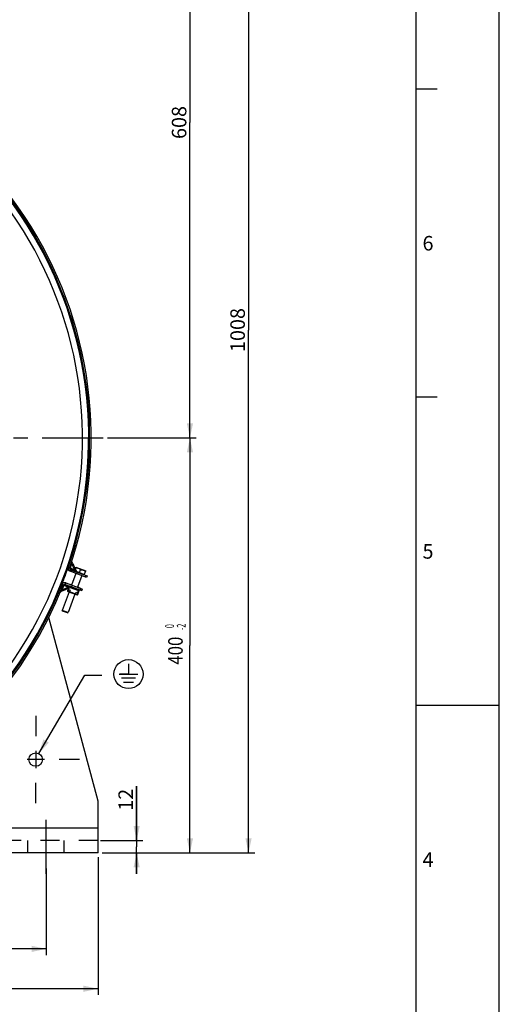
# Model space of a CAD drawing. Units: millimetres. Extents: x 0 to 841, y 0 to 594.
# Drawn here: x 725 to 841, y 225 to 462 of the extents above; entities that cross this region are included whole.
import ezdxf
from ezdxf.enums import TextEntityAlignment as Align

# ---------------------------------------------------------------- set-up
doc = ezdxf.new("R2010")
doc.units = ezdxf.units.MM
doc.header["$LTSCALE"] = 46.255
doc.linetypes.add('CENTER', pattern=[0.6, 0.375, -0.075, 0.075, -0.075])
doc.linetypes.add('HIDDEN', pattern=[0.2, 0.1, -0.1])
doc.layers.get('0').update_dxf_attribs({"linetype": 'CONTINUOUS'})
for name, color, linetype in [('AXE_ASM_REF', 7, 'CONTINUOUS'), ('AXES', 7, 'CONTINUOUS'), ('SOLIDES', 7, 'CONTINUOUS')]:
    doc.layers.add(name, color=color, linetype=linetype)
doc.styles.get("Standard").update_dxf_attribs({"font": 'txt', "width": 0.85})
doc.styles.add('TEXTSTYLE_4', font='txt')
doc.styles.add('TEXTSTYLE_6', font='txt', dxfattribs={"width": 0.6})
doc.dimstyles.new('DIMSTYLE_2', dxfattribs={"dimtxt": 3.5, "dimasz": 3.5, "dimexe": 1.5, "dimexo": 1, "dimgap": 0.875, "dimtad": 1, "dimdec": 4, "dimlfac": 4, "dimtxsty": 'STANDARD', "dimblk": '_FILLED', "dimblk1": '_FILLED', "dimblk2": '_FILLED', "dimcen": 0.09, "dimclrt": 5, "dimadec": 0, "dimazin": 0, "dimtp": 0.0001, "dimtm": 0.0001, "dimtfac": 1, "dimtdec": 4, "dimtofl": 0, "dimtmove": 0, "dimatfit": 3, "dimldrblk": '_FILLED', "dimfxl": 1, "dimtolj": 1, "dimarcsym": 0})
doc.dimstyles.new('DIMSTYLE_3', dxfattribs={"dimtxt": 3.5, "dimasz": 3.5, "dimexe": 1.5, "dimexo": 1, "dimgap": 0.875, "dimtad": 1, "dimdec": 4, "dimlfac": 4, "dimtxsty": 'STANDARD', "dimblk": '_FILLED', "dimblk1": '_FILLED', "dimblk2": '_FILLED', "dimcen": 0.09, "dimclrt": 5, "dimadec": 0, "dimazin": 0, "dimtol": 1, "dimtm": 2, "dimtfac": 0.6, "dimtdec": 4, "dimtofl": 0, "dimtmove": 0, "dimatfit": 3, "dimldrblk": '_FILLED', "dimfxl": 1, "dimtolj": 1, "dimarcsym": 0})
doc.dimstyles.new('DIMSTYLE_4', dxfattribs={"dimtxt": 3.5, "dimasz": 3.5, "dimexe": 1.5, "dimexo": 1, "dimgap": 0.875, "dimtad": 1, "dimdec": 0, "dimlfac": 4, "dimtxsty": 'STANDARD', "dimblk": '_FILLED', "dimblk1": '_FILLED', "dimblk2": '_FILLED', "dimcen": 0.09, "dimclrt": 5, "dimadec": 0, "dimazin": 0, "dimtp": 0.0001, "dimtm": 0.0001, "dimtfac": 1, "dimtdec": 0, "dimtofl": 0, "dimtmove": 0, "dimatfit": 3, "dimldrblk": '_FILLED', "dimfxl": 1, "dimtolj": 1, "dimarcsym": 0})
doc.dimstyles.get("Standard").update_dxf_attribs({"dimtxt": 3.5, "dimasz": 3.5, "dimexe": 1.5, "dimexo": 1, "dimtad": 1, "dimdec": 4, "dimtxsty": 'STANDARD', "dimblk": '_FILLED', "dimblk1": '_FILLED', "dimblk2": '_FILLED', "dimcen": 0.09, "dimclrt": 5, "dimadec": 0, "dimazin": 0, "dimtol": 1, "dimtp": 0.0001, "dimtm": 0.0001, "dimtfac": 1, "dimtdec": 4, "dimtofl": 0, "dimtmove": 0, "dimatfit": 3, "dimldrblk": '_FILLED', "dimfxl": 1, "dimtolj": 1, "dimarcsym": 0})

# ---------------------------------------------------------------- blocks, each defined once
blk = doc.blocks.new('MARGEA1_BL0', base_point=(420.5, 297))
at = {"color": 7, "linetype": 'CONTINUOUS'}
for p, q in [((841, 0), (841, 594)), ((841, 0), (841, 594)), ((821, 20), (821, 574)), ((826, 445.5), (821, 445.5)), ((826, 371.25), (821, 371.25)), ((841, 297), (821, 297))]:
    blk.add_line(p, q, dxfattribs=at)
at = {"color": 5, "linetype": 'CONTINUOUS', "style": 'TEXTSTYLE_4'}
for s, p in [('6', (822.5, 406.625)), ('5', (822.5, 332.375)), ('4', (822.5, 258.125))]:
    blk.add_text(s, height=3.5, dxfattribs=at).set_placement(p)
blk = doc.blocks.new('_FILLED')
at = {"color": 0, "linetype": 'BYBLOCK'}
blk.add_solid([(0, 0), (-1, 0.214), (-1, -0.214)], dxfattribs=at)
blk = doc.blocks.new('*D5')
at = {"color": 2, "linetype": 'CONTINUOUS'}
for p, q in [((560.33, 256.81), (560.33, 252.92)), ((731.83, 257.74), (731.83, 236.86)), ((560.33, 243.33), (560.33, 236.86)), ((560.33, 238.36), (646.08, 238.36)), ((731.83, 238.36), (646.08, 238.36))]:
    blk.add_line(p, q, dxfattribs=at)
at = {"color": 2, "linetype": 'CONTINUOUS', "xscale": 3.5, "yscale": 3.5, "zscale": 3.5, "rotation": 180}
blk.add_blockref('_FILLED', (560.33, 238.36), dxfattribs=at)
at = {"color": 2, "linetype": 'CONTINUOUS', "xscale": 3.5, "yscale": 3.5, "zscale": 3.5}
blk.add_blockref('_FILLED', (731.83, 238.36), dxfattribs=at)
at = {"color": 5, "linetype": 'CONTINUOUS', "insert": (646.08, 242.73), "char_height": 3.5, "width": 8.925, "attachment_point": 2, "line_spacing_factor": 0.9}
blk.add_mtext('686', dxfattribs=at)
blk = doc.blocks.new('*D6')
at = {"color": 2, "linetype": 'CONTINUOUS'}
for p, q in [((547.83, 260.47), (547.83, 227.26)), ((744.33, 260.47), (744.33, 227.26)), ((547.83, 228.76), (646.08, 228.76)), ((744.33, 228.76), (646.08, 228.76))]:
    blk.add_line(p, q, dxfattribs=at)
at = {"color": 2, "linetype": 'CONTINUOUS', "xscale": 3.5, "yscale": 3.5, "zscale": 3.5, "rotation": 180}
blk.add_blockref('_FILLED', (547.83, 228.76), dxfattribs=at)
at = {"color": 2, "linetype": 'CONTINUOUS', "xscale": 3.5, "yscale": 3.5, "zscale": 3.5}
blk.add_blockref('_FILLED', (744.33, 228.76), dxfattribs=at)
at = {"color": 5, "linetype": 'CONTINUOUS', "insert": (646.08, 233.14), "char_height": 3.5, "width": 8.925, "attachment_point": 2, "line_spacing_factor": 0.9}
blk.add_mtext('786', dxfattribs=at)
blk = doc.blocks.new('*D9')
at = {"color": 2, "linetype": 'CONTINUOUS'}
for p, q in [((746.6, 361.47), (767.98, 361.47)), ((766.48, 361.47), (766.48, 311.47)), ((766.48, 261.47), (766.48, 311.47)), ((745.33, 261.47), (767.98, 261.47))]:
    blk.add_line(p, q, dxfattribs=at)
at = {"color": 2, "linetype": 'CONTINUOUS', "xscale": 3.5, "yscale": 3.5, "zscale": 3.5}
for p, rotation in [((766.48, 361.47), 90), ((766.48, 261.47), 270)]:
    blk.add_blockref('_FILLED', p, dxfattribs=dict(at, rotation=rotation))
at = {"color": 5, "linetype": 'CONTINUOUS', "style": 'TEXTSTYLE_6', "width": 0.6}
for s, p in [(' 0', (762.63, 315.93)), ('-2', (765.43, 315.93))]:
    blk.add_text(s, height=2.1, rotation=90, dxfattribs=at).set_placement(p, align=Align.CENTER)
at = {"color": 5, "linetype": 'CONTINUOUS', "width": 0.85}
blk.add_text('400', height=3.5, rotation=90, dxfattribs=at).set_placement((764.73, 310.21), align=Align.CENTER)
blk = doc.blocks.new('*D11')
at = {"color": 2, "linetype": 'CONTINUOUS'}
for p, q in [((753.64, 264.47), (753.64, 277.58)), ((753.64, 277.58), (753.64, 262.97)), ((744.91, 264.47), (755.14, 264.47)), ((745.33, 261.47), (755.14, 261.47)), ((753.64, 256.47), (753.64, 262.97)), ((753.64, 261.47), (753.64, 256.47))]:
    blk.add_line(p, q, dxfattribs=at)
at = {"color": 2, "linetype": 'CONTINUOUS', "xscale": 3.5, "yscale": 3.5, "zscale": 3.5}
for p, rotation in [((753.64, 264.47), 270), ((753.64, 261.47), 90)]:
    blk.add_blockref('_FILLED', p, dxfattribs=dict(at, rotation=rotation))
at = {"color": 5, "linetype": 'CONTINUOUS', "insert": (749.26, 271.63), "char_height": 3.5, "width": 5.95, "attachment_point": 1, "rotation": 90, "line_spacing_factor": 0.9}
blk.add_mtext('12', dxfattribs=at)
blk = doc.blocks.new('*D12')
at = {"color": 2, "linetype": 'CONTINUOUS'}
for p, q in [((647.08, 513.45), (782.09, 513.45)), ((780.59, 513.45), (780.59, 387.46)), ((780.59, 261.47), (780.59, 387.46)), ((745.33, 261.47), (782.09, 261.47))]:
    blk.add_line(p, q, dxfattribs=at)
at = {"color": 2, "linetype": 'CONTINUOUS', "xscale": 3.5, "yscale": 3.5, "zscale": 3.5}
for p, rotation in [((780.59, 513.45), 90), ((780.59, 261.47), 270)]:
    blk.add_blockref('_FILLED', p, dxfattribs=dict(at, rotation=rotation))
at = {"color": 5, "linetype": 'CONTINUOUS', "insert": (776.21, 387.46), "char_height": 3.5, "width": 11.9, "attachment_point": 2, "rotation": 90, "line_spacing_factor": 0.9}
blk.add_mtext('1008', dxfattribs=at)
blk = doc.blocks.new('*D13')
at = {"color": 2, "linetype": 'CONTINUOUS'}
for p, q in [((647.08, 513.45), (767.98, 513.45)), ((766.48, 513.45), (766.48, 437.46)), ((766.48, 361.47), (766.48, 437.46)), ((746.6, 361.47), (767.98, 361.47))]:
    blk.add_line(p, q, dxfattribs=at)
at = {"color": 2, "linetype": 'CONTINUOUS', "xscale": 3.5, "yscale": 3.5, "zscale": 3.5}
for p, rotation in [((766.48, 513.45), 90), ((766.48, 361.47), 270)]:
    blk.add_blockref('_FILLED', p, dxfattribs=dict(at, rotation=rotation))
at = {"color": 5, "linetype": 'CONTINUOUS', "insert": (762.11, 437.46), "char_height": 3.5, "width": 8.925, "attachment_point": 2, "rotation": 90, "line_spacing_factor": 0.9}
blk.add_mtext('608', dxfattribs=at)
blk = doc.blocks.new('EARTH_GROUND_BL4', base_point=(751.68, 304.56))
at = {"color": 7, "linetype": 'CONTINUOUS'}
for p, q in [((751.68, 307.05), (751.68, 304.56)), ((749.45, 304.56), (753.9, 304.56)), ((751.68, 304.56), (749.59, 304.56)), ((753.4, 303.56), (749.96, 303.56)), ((752.9, 302.56), (750.46, 302.56))]:
    blk.add_line(p, q, dxfattribs=at)
blk.add_circle((751.68, 304.56), 3.5, dxfattribs=at)

msp = doc.modelspace()

# ---------------------------------------------------------------- linework, layer by layer
at = {"color": 7, "linetype": 'CONTINUOUS'}
for p, q in [((841, 0), (841, 594)), ((737.193042, 325.263366), (736.96673, 324.649159)), ((737.20632, 325.269219), (736.976522, 324.645551)), ((737.288513, 325.305547), (737.037105, 324.623229)), ((737.613132, 326.222713), (737.847715, 326.136278)), ((739.425572, 324.995395), (739.451502, 325.06577)), ((739.495947, 324.969464), (739.521877, 325.039839)), ((739.724376, 325.444801), (739.958959, 325.358366)), ((737.178486, 324.970781), (737.011407, 324.51733)), ((737.178486, 324.970781), (737.624194, 324.806555)), ((737.624194, 324.806555), (737.494542, 324.454681)), ((738.902038, 323.936073), (739.03169, 324.287947)), ((739.03169, 324.287947), (739.477397, 324.123722)), ((739.310318, 323.67027), (739.477397, 324.123722)), ((739.359474, 323.767526), (739.705213, 324.705857)), ((739.420057, 323.745203), (739.723429, 324.568551)), ((739.429849, 323.741595), (739.775588, 324.679926)), ((739.675583, 324.77006), (739.499646, 324.834886)), ((739.525577, 324.905261), (739.701514, 324.840435))]:
    msp.add_line(p, q, dxfattribs=at)
at = {"color": 9, "linetype": 'CONTINUOUS'}
for p, q in [((736.976522, 324.645551), (736.96673, 324.649159)), ((737.213674, 324.957816), (737.040804, 324.488651)), ((737.048834, 324.618907), (737.494542, 324.454681)), ((738.902038, 323.936073), (739.347745, 323.771847)), ((739.26934, 323.667521), (739.44221, 324.136687)), ((739.420057, 323.745203), (739.429849, 323.741595)), ((739.723429, 324.568551), (739.662846, 324.590873)), ((739.770744, 324.66678), (739.700369, 324.692711))]:
    msp.add_line(p, q, dxfattribs=at)
at = {"color": 7, "linetype": 'CONTINUOUS'}
for centre, radius, start, end in [((737.804497, 326.018987), 0.125, 3.3752402, 69.77310591), ((739.542863, 324.952177), 0.125, 159.77310591, 249.77310591), ((739.681159, 325.32751), 0.125, 69.77310591, 136.17097162), ((737.084022, 324.605942), 0.125, 159.77310591, 249.77310591), ((737.084022, 324.605942), 0.114564, 159.77310591, 230.66650056), ((737.084022, 324.605942), 0.05, 159.77310591, 201.18272802), ((739.312558, 323.784813), 0.125, 249.77310591, 339.77310591), ((739.312558, 323.784813), 0.114564, 268.87971126, 339.77310591), ((739.312558, 323.784813), 0.05, 298.3634838, 339.77310591), ((739.542863, 324.952177), 0.05, 159.77310591, 249.77310591), ((739.658296, 324.723144), 0.05, 339.77310591, 69.77310591), ((739.658296, 324.723144), 0.125, 339.77310591, 69.77310591)]:
    msp.add_arc(centre, radius, start, end, dxfattribs=at)
msp.add_open_spline([(739.723429, 324.568551), (739.729899, 324.586111), (739.741976, 324.610264), (739.758668, 324.639279), (739.765485, 324.652507), (739.767795, 324.658776)], degree=3, knots=[0, 0, 0, 0, 0.5581761543, 0.8007346196, 1, 1, 1, 1], dxfattribs=at)
at = {"layer": 'AXE_ASM_REF', "color": 2, "linetype": 'CENTER'}
msp.add_line((647.617199, 361.468436), (745.598262, 361.468436), dxfattribs=at)
at = {"layer": 'AXES', "color": 9, "linetype": 'CONTINUOUS'}
for p, q in [((737.611645, 329.935386), (738.812742, 329.492828)), ((738.812742, 329.492828), (739.211624, 329.26118)), ((736.188445, 326.072839), (737.389542, 325.630281)), ((737.843365, 325.54774), (737.389542, 325.630281))]:
    msp.add_line(p, q, dxfattribs=at)
at = {"layer": 'AXES', "color": 7, "linetype": 'CONTINUOUS'}
for p, q in [((738.886179, 329.93083), (739.017704, 330.287788)), ((739.017704, 330.287788), (741.363531, 329.423441)), ((739.011479, 328.824714), (737.974263, 326.009721)), ((739.214144, 329.256257), (741.052367, 328.578943)), ((740.418975, 328.306106), (739.381759, 325.491113)), ((739.879453, 329.011117), (740.12376, 329.674164)), ((741.017793, 328.48511), (741.363531, 329.423441)), ((737.213674, 324.957816), (737.352215, 325.333816)), ((737.587201, 326.152338), (737.613132, 326.222713)), ((737.649048, 325.463474), (739.658296, 324.723144)), ((737.796562, 325.527444), (737.758176, 325.423264)), ((739.252107, 325.139239), (739.165673, 324.904656)), ((739.434216, 325.018853), (739.50459, 324.992923)), ((739.958959, 325.358366), (739.933029, 325.287992)), ((737.36922, 324.367642), (735.718318, 319.887112)), ((737.040804, 324.488651), (739.26934, 323.667521)), ((738.776717, 323.849034), (737.125814, 319.368504)), ((737.454932, 324.347182), (737.494542, 324.454681)), ((737.477255, 324.407765), (738.884751, 323.889157)), ((737.494542, 324.454681), (738.902038, 323.936073)), ((737.711837, 324.32133), (737.689515, 324.260747)), ((737.689515, 324.260747), (738.627846, 323.915009)), ((738.650168, 323.975591), (738.627846, 323.915009)), ((738.819934, 323.966326), (738.802647, 323.919409)), ((738.902038, 323.936073), (738.862428, 323.828574)), ((739.44221, 324.136687), (739.658296, 324.723144))]:
    msp.add_line(p, q, dxfattribs=at)
at = {"layer": 'AXES', "color": 2, "linetype": 'CENTER'}
for p, q in [((729.328251, 294.480936), (729.328251, 289.593436)), ((739.840751, 283.968436), (734.953251, 283.968436)), ((729.328251, 273.455936), (729.328251, 278.343436)), ((731.828251, 256.468436), (731.828251, 269.468436))]:
    msp.add_line(p, q, dxfattribs=at)
at = {"layer": 'AXES', "color": 2, "linetype": 'CONTINUOUS'}
for p, q in [((729.328251, 286.070936), (729.328251, 281.865936)), ((731.430751, 283.968436), (727.225751, 283.968436))]:
    msp.add_line(p, q, dxfattribs=at)
at = {"layer": 'AXES', "color": 8, "linetype": 'HIDDEN'}
for p, q in [((727.453251, 261.468436), (727.453251, 264.468436)), ((736.203251, 261.468436), (736.203251, 264.468436))]:
    msp.add_line(p, q, dxfattribs=at)
at = {"layer": 'AXES', "color": 3, "linetype": 'CONTINUOUS'}
msp.add_circle((729.328251, 283.968436), 1.625, dxfattribs=at)
at = {"layer": 'AXES', "color": 7, "linetype": 'CONTINUOUS'}
for centre, start, end in [((739.548373, 329.426181), 206.1023077, 249.77310591), ((737.992549, 325.203692), 69.77310591, 113.44390412)]:
    msp.add_arc(centre, 0.375, start, end, dxfattribs=at)
at = {"layer": 'AXES', "color": 9, "linetype": 'CONTINUOUS'}
for points in [[(737.720114, 329.700178), (737.683783, 329.713564), (737.618305, 329.790778), (737.610254, 329.8837), (737.611645, 329.935386)], [(738.921211, 329.25762), (738.884881, 329.271006), (738.819402, 329.34822), (738.811351, 329.441142), (738.812742, 329.492828)], [(736.423593, 326.181437), (736.387263, 326.194823), (736.28734, 326.178554), (736.220923, 326.11307), (736.188445, 326.072839)], [(737.624691, 325.738879), (737.588361, 325.752265), (737.488437, 325.735996), (737.42202, 325.670513), (737.389542, 325.630281)]]:
    msp.add_open_spline(points, degree=3, knots=[0, 0, 0, 0, 0.4281872003, 1, 1, 1, 1], dxfattribs=at)
at = {"layer": 'AXES', "color": 7, "linetype": 'CONTINUOUS'}
for points, knots in [([(738.950847, 330.106338), (739.06034, 330.125197), (739.280695, 330.147377), (739.501988, 330.109348), (739.604161, 330.071701)], [0, 0, 0, 0, 0.5050392227, 1, 1, 1, 1]), ([(739.604161, 330.071701), (739.70638, 330.034038), (739.899472, 329.919426), (740.05271, 329.759523), (740.12376, 329.674164)], [0, 0, 0, 0, 0.4951747995, 1, 1, 1, 1]), ([(740.12376, 329.674164), (740.233254, 329.693024), (740.453609, 329.715204), (740.674901, 329.677175), (740.777075, 329.639528)], [0, 0, 0, 0, 0.5050392227, 1, 1, 1, 1]), ([(740.777075, 329.639528), (740.879293, 329.601864), (741.072386, 329.487253), (741.225624, 329.32735), (741.296674, 329.241991)], [0, 0, 0, 0, 0.4951747995, 1, 1, 1, 1]), ([(737.461116, 324.333782), (737.458519, 324.334739), (737.452888, 324.338112), (737.453975, 324.344585), (737.454932, 324.347182)], [0, 0, 0, 0, 0.4999998267, 1, 1, 1, 1]), ([(737.689515, 324.260747), (737.688558, 324.25815), (737.685185, 324.252519), (737.678712, 324.253606), (737.676115, 324.254563)], [0, 0, 0, 0, 0.500002906, 1, 1, 1, 1]), ([(738.63403, 323.901609), (738.631433, 323.902566), (738.625802, 323.905938), (738.626889, 323.912412), (738.627846, 323.915009)], [0, 0, 0, 0, 0.4999998267, 1, 1, 1, 1]), ([(738.862428, 323.828574), (738.861472, 323.825977), (738.858099, 323.820346), (738.851625, 323.821433), (738.849028, 323.82239)], [0, 0, 0, 0, 0.5000029061, 1, 1, 1, 1])]:
    msp.add_open_spline(points, degree=3, knots=knots, dxfattribs=at)
at = {"layer": 'SOLIDES', "color": 9, "linetype": 'CONTINUOUS'}
for p, q in [((737.494979, 330.173507), (737.140192, 330.294962)), ((737.611645, 329.935386), (737.672372, 330.112779)), ((737.672372, 330.112779), (738.677601, 329.768657)), ((738.812742, 329.492828), (738.677601, 329.768657)), ((738.677601, 329.768657), (739.020501, 329.651271)), ((737.590462, 329.348304), (737.720114, 329.700178)), ((735.945169, 325.967342), (735.596397, 326.105121)), ((736.119555, 325.898453), (736.188445, 326.072839)), ((737.107743, 325.508078), (736.119555, 325.898453)), ((736.553245, 326.533311), (736.423593, 326.181437)), ((737.389542, 325.630281), (737.107743, 325.508078)), ((737.44483, 325.374915), (737.107743, 325.508078)), ((744.328251, 267.468436), (716.828251, 267.468436))]:
    msp.add_line(p, q, dxfattribs=at)
at = {"layer": 'SOLIDES', "color": 3, "linetype": 'CONTINUOUS'}
for p, q in [((741.591889, 327.873932), (737.590462, 329.348304)), ((736.553245, 326.533311), (740.554673, 325.05894)), ((744.328251, 273.968436), (732.475203, 318.204613)), ((744.328251, 261.468436), (744.328251, 273.968436)), ((744.328251, 261.468436), (716.828251, 261.468436))]:
    msp.add_line(p, q, dxfattribs=at)
at = {"layer": 'SOLIDES', "color": 7, "linetype": 'CONTINUOUS'}
for p, q in [((737.720114, 329.700178), (741.721541, 328.225806)), ((739.211446, 329.261545), (739.020162, 329.651965)), ((741.369667, 328.355458), (741.240015, 328.003584)), ((741.721541, 328.225806), (741.591889, 327.873932)), ((736.423593, 326.181437), (740.425021, 324.707066)), ((737.842992, 325.547578), (737.444121, 325.374608)), ((740.073147, 324.836718), (740.202799, 325.188592)), ((740.425021, 324.707066), (740.554673, 325.05894)), ((737.125814, 319.368504), (735.718318, 319.887112)), ((735.777577, 319.758705), (735.718318, 319.887112)), ((736.997407, 319.309245), (735.777577, 319.758705)), ((736.997407, 319.309245), (737.125814, 319.368504))]:
    msp.add_line(p, q, dxfattribs=at)
at = {"layer": 'SOLIDES', "color": 8, "linetype": 'HIDDEN'}
msp.add_line((744.328251, 264.468436), (716.828251, 264.468436), dxfattribs=at)
at = {"layer": 'SOLIDES', "color": 7, "linetype": 'CONTINUOUS'}
for points in [[(738.076258, 331.568684), (738.070048, 331.58154), (738.062783, 331.598436), (738.056334, 331.615721), (738.050717, 331.633357), (738.04595, 331.6513), (738.042049, 331.669509), (738.039031, 331.687942), (738.036913, 331.706556), (738.035714, 331.725305), (738.035452, 331.744143), (738.036144, 331.763025), (738.037802, 331.781904), (738.040422, 331.80073), (738.043995, 331.819454), (738.048515, 331.83803), (738.053704, 331.855572)], [(738.823897, 330.059913), (738.716107, 330.281789), (738.607844, 330.503129), (738.499109, 330.72393), (738.389905, 330.944193), (738.280233, 331.163914), (738.170094, 331.383095), (738.076258, 331.568684)], [(739.020504, 329.651267), (738.931211, 329.8375), (738.823897, 330.059913)], [(735.482243, 324.528557), (735.674063, 324.608893), (735.900082, 324.704212), (736.126098, 324.800246), (736.352108, 324.896994), (736.578112, 324.994458), (736.804105, 325.092637), (737.030086, 325.191532)], [(737.030086, 325.191532), (737.256054, 325.291143), (737.444834, 325.374917)], [(735.278938, 324.324889), (735.286371, 324.341604), (735.294985, 324.358672), (735.304415, 324.375238), (735.314636, 324.391263), (735.325624, 324.406704), (735.337349, 324.421521), (735.349771, 324.435686), (735.362848, 324.449174), (735.376537, 324.461964), (735.390793, 324.474032), (735.405577, 324.485357), (735.420846, 324.495917), (735.436563, 324.505692), (735.452685, 324.514661), (735.469176, 324.522803), (735.482243, 324.528557)]]:
    msp.add_lwpolyline(points, dxfattribs=at)
for centre, radius, start, end in [((646.078251, 361.468436), 96.625, 93.84268059, 338.44396089), ((646.078251, 361.468436), 96.625, 341.10225093, 85.96497932), ((646.078251, 361.468436), 96.25, 338.44396089, 341.10225093), ((737.849766, 330.052052), 0.375, 161.10225093, 249.77310591), ((736.293941, 325.829563), 0.375, 69.77310591, 158.44396089)]:
    msp.add_arc(centre, radius, start, end, dxfattribs=at)
at = {"layer": 'SOLIDES', "color": 3, "linetype": 'CONTINUOUS'}
for centre, radius, start, end in [((646.078251, 361.468436), 96.25, 93.84268059, 338.44396089), ((646.078251, 361.468436), 96.25, 341.10225093, 85.96497932), ((737.849766, 330.052052), 0.75, 161.10225093, 249.77310591), ((736.293941, 325.829563), 0.75, 69.77310591, 158.44396089)]:
    msp.add_arc(centre, radius, start, end, dxfattribs=at)
at = {"layer": 'SOLIDES', "color": 9, "linetype": 'CONTINUOUS'}
for centre, radius, start, end in [((646.078251, 361.468436), 96.010051, 295.63022452, 42.36977548), ((646.078251, 361.468436), 94.512106, 296.13145662, 41.86854333), ((646.077209, 361.468787), 96.8136, 341.10225452, 341.73394981), ((657.961764, 291.015687), 89.536803, 25.64640977, 26.61281947), ((646.077231, 361.468846), 96.8136, 337.81226202, 338.4439573), ((700.832942, 407.36758), 89.536803, 292.93339328, 293.89980298)]:
    msp.add_arc(centre, radius, start, end, dxfattribs=at)
for points, knots in [([(737.494979, 330.173507), (737.482094, 330.13587), (737.500874, 330.033898), (737.569637, 329.967425), (737.611645, 329.935386)], [0, 0, 0, 0, 0.4295446546, 1, 1, 1, 1]), ([(737.494979, 330.173507), (737.495291, 330.17442), (737.500415, 330.170198), (737.507228, 330.170235), (737.521821, 330.163892), (737.540811, 330.157987), (737.56593, 330.149156), (737.610305, 330.134078), (737.646459, 330.121655), (737.672372, 330.112779)], [0, 0, 0, 0, 0.0154345155, 0.0618154067, 0.1393589106, 0.2483691017, 0.3891337119, 0.5617504032, 1, 1, 1, 1]), ([(737.893202, 331.361866), (737.880778, 331.323979), (737.900669, 331.222129), (737.970143, 331.156183), (738.012503, 331.124516)], [0, 0, 0, 0, 0.4298360782, 1, 1, 1, 1]), ([(738.012503, 331.124516), (738.020337, 331.179178), (738.032073, 331.258476), (738.046812, 331.36003), (738.056144, 331.425985), (738.063781, 331.481985), (738.069705, 331.521211), (738.07277, 331.545343), (738.075064, 331.557365), (738.074928, 331.564455), (738.076639, 331.567942), (738.076253, 331.568683)], [0, 0, 0, 0, 0.36918352, 0.5359228663, 0.6861002693, 0.8144563758, 0.9140085626, 0.9507874346, 0.9778368929, 0.9944131277, 1, 1, 1, 1]), ([(735.945169, 325.967342), (735.944815, 325.966445), (735.951453, 325.966333), (735.956613, 325.961884), (735.971833, 325.957242), (735.990114, 325.949414), (736.014958, 325.939836), (736.058507, 325.922517), (736.094079, 325.908512), (736.119555, 325.898453)], [0, 0, 0, 0, 0.0154345155, 0.0618154067, 0.1393589106, 0.2483691017, 0.3891337119, 0.5617504032, 1, 1, 1, 1]), ([(735.945169, 325.967342), (735.959785, 326.004341), (736.040238, 326.06975), (736.135692, 326.075715), (736.188445, 326.072839)], [0, 0, 0, 0, 0.4295446546, 1, 1, 1, 1]), ([(735.477141, 324.804704), (735.492269, 324.841594), (735.573489, 324.906189), (735.669142, 324.911292), (735.721922, 324.907903)], [0, 0, 0, 0, 0.4298360782, 1, 1, 1, 1]), ([(735.48224, 324.528561), (735.483091, 324.531764), (735.492134, 324.541692), (735.505067, 324.565954), (735.529355, 324.602432), (735.559401, 324.650259), (735.595258, 324.706412), (735.649868, 324.793287), (735.692416, 324.861227), (735.721922, 324.907903)], [0, 0, 0, 0, 0.0221630802, 0.0859913669, 0.1855435262, 0.3138996503, 0.4640771145, 0.6308164927, 1, 1, 1, 1])]:
    msp.add_open_spline(points, degree=3, knots=knots, dxfattribs=at)

# ---------------------------------------------------------------- block references
at = {"color": 2, "linetype": 'CONTINUOUS'}
for name, p in [('MARGEA1_BL0', (420.5, 297)), ('EARTH_GROUND_BL4', (751.678805, 304.563427))]:
    msp.add_blockref(name, p, dxfattribs=at)

# ---------------------------------------------------------------- dimensions: what is measured, and where the dimension line sits
for base, p1, p2, angle, dimstyle, picture, middle in [((780.588969, 513.452119), (744.328251, 261.468436), (646.078251, 513.452119), 90, 'DIMSTYLE_4', '*D12', (780.588969, 387.92514)), ((766.480029, 513.452119), (745.598262, 361.468436), (646.078251, 513.452119), 90, 'DIMSTYLE_4', '*D13', (766.480029, 437.553256)), ((766.480029, 261.468436), (745.598262, 361.468436), (744.328251, 261.468436), 270, 'DIMSTYLE_3', '*D9', (766.480029, 311.468436)), ((753.635775, 264.468436), (744.328251, 261.468436), (743.907751, 264.468436), 90, 'DIMSTYLE_2', '*D11', (753.635775, 274.97224)), ((547.828251, 228.763819), (744.328251, 261.468436), (547.828251, 261.468436), 180, 'DIMSTYLE_2', '*D6', (646.078231, 228.763819))]:
    dim = msp.add_linear_dim(base=base, p1=p1, p2=p2, angle=angle, dimstyle=dimstyle, dxfattribs=at)
    dim.commit()
    dim.dimension.update_dxf_attribs({"geometry": picture, "text_midpoint": middle, "dimtype": 160})
dim = msp.add_linear_dim(base=(731.828251, 238.35987), p1=(560.328251, 257.814036), p2=(731.828251, 258.739136), dimstyle='DIMSTYLE_2', dxfattribs=at)
dim.commit()
dim.dimension.update_dxf_attribs({"geometry": '*D5', "text_midpoint": (646.078231, 238.35987), "dimtype": 160})

# ---------------------------------------------------------------- leaders
msp.add_leader([(730.072812, 285.412809), (741.135439, 304.296419), (745.211097, 304.296419)], dimstyle='STANDARD', override={"dimtad": 0}, dxfattribs=at)

doc.saveas('drawing.dxf')
